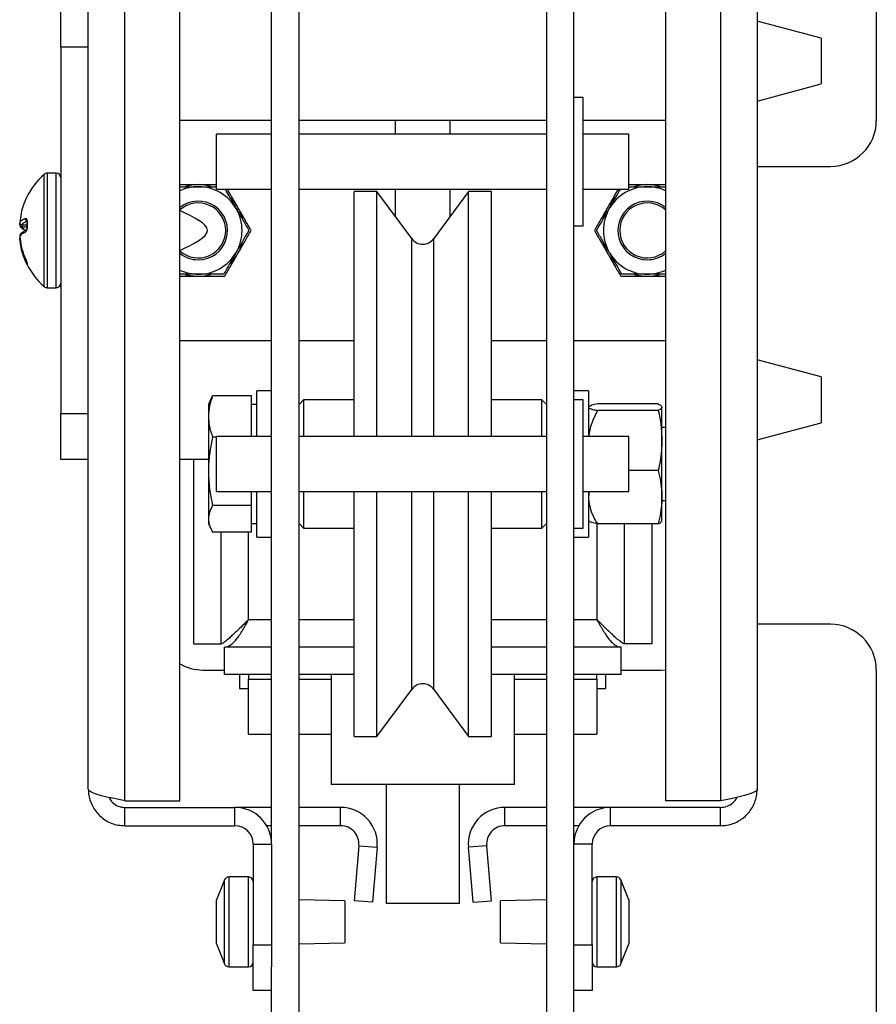
# Model space of a CAD drawing. Units: millimetres. Extents: x 8 to 189, y 12 to 269.
# Drawn here: x 25 to 34, y 44 to 55 of the extents above; entities that cross this region are included whole.
import ezdxf

# ---------------------------------------------------------------- set-up
doc = ezdxf.new("R2010")
doc.units = ezdxf.units.MM

msp = doc.modelspace()

# ---------------------------------------------------------------- linework, layer by layer
at = {"color": 7, "linetype": 'Continuous', "lineweight": 25}
for p, q in [((34.267, 64.151), (34.267, 53.979)), ((26.067, 46.549), (26.067, 59.008)), ((26.667, 46.549), (26.667, 59.008)), ((31.967, 59.008), (31.967, 46.549)), ((32.567, 59.008), (32.567, 46.549)), ((25.667, 46.679), (25.667, 58.879)), ((32.967, 58.879), (32.967, 46.679)), ((25.367, 54.779), (25.367, 55.279)), ((27.667, 46.079), (27.667, 55.179)), ((27.967, 43.179), (27.967, 55.179)), ((30.667, 55.179), (30.667, 43.179)), ((30.967, 46.079), (30.967, 55.179)), ((33.667, 54.879), (32.967, 55.065)), ((33.667, 54.879), (33.667, 54.379)), ((25.667, 54.779), (25.367, 54.779)), ((25.367, 54.779), (25.367, 50.779)), ((32.967, 54.192), (33.667, 54.379)), ((31.067, 54.229), (30.967, 54.229)), ((31.067, 52.829), (31.067, 54.229)), ((27.667, 53.979), (26.667, 53.979)), ((30.667, 53.979), (27.967, 53.979)), ((29.017, 53.979), (29.017, 53.829)), ((29.617, 53.829), (29.617, 53.979)), ((31.967, 53.979), (31.067, 53.979)), ((27.667, 53.829), (27.067, 53.829)), ((27.067, 53.229), (27.067, 53.829)), ((30.667, 53.829), (27.967, 53.829)), ((31.567, 53.829), (31.067, 53.829)), ((31.567, 53.229), (31.567, 53.829)), ((32.967, 53.479), (33.767, 53.479)), ((25.317, 53.404), (25.219, 53.404)), ((27.067, 53.229), (27.667, 53.229)), ((27.967, 53.229), (30.667, 53.229)), ((29.017, 53.229), (29.017, 52.933)), ((29.617, 52.933), (29.617, 53.229)), ((31.067, 53.229), (31.567, 53.229)), ((28.817, 53.204), (28.567, 53.204)), ((28.567, 50.529), (28.567, 53.204)), ((29.197, 52.69), (28.817, 53.204)), ((28.817, 50.529), (28.817, 53.204)), ((29.817, 53.204), (29.438, 52.69)), ((30.067, 53.204), (29.817, 53.204)), ((29.817, 50.529), (29.817, 53.204)), ((30.067, 50.529), (30.067, 53.204)), ((24.918, 52.868), (24.918, 52.868)), ((24.918, 52.841), (24.921, 52.856)), ((24.943, 52.841), (24.996, 52.841)), ((24.999, 52.869), (24.999, 52.818)), ((30.967, 52.829), (31.067, 52.829)), ((24.918, 52.716), (24.918, 52.716)), ((24.918, 52.689), (24.918, 52.69)), ((24.999, 52.418), (24.999, 52.409)), ((25.219, 52.154), (25.317, 52.154)), ((26.667, 51.579), (27.667, 51.579)), ((27.967, 51.579), (28.567, 51.579)), ((30.067, 51.579), (30.667, 51.579)), ((30.967, 51.579), (31.967, 51.579)), ((33.667, 51.179), (32.967, 51.365)), ((33.667, 51.179), (33.667, 50.679)), ((27.006, 50.934), (27.024, 50.973)), ((27.447, 50.973), (27.024, 50.973)), ((27.447, 50.746), (27.447, 50.973)), ((27.667, 51.029), (27.507, 51.029)), ((27.507, 50.529), (27.507, 51.029)), ((31.127, 51.029), (30.967, 51.029)), ((31.127, 51.029), (31.127, 50.529)), ((27.003, 50.935), (26.977, 50.879)), ((26.977, 50.879), (26.977, 50.746)), ((27.507, 50.879), (27.447, 50.879)), ((28.017, 50.929), (27.967, 50.879)), ((28.567, 50.929), (28.017, 50.929)), ((28.017, 50.929), (28.017, 50.529)), ((30.617, 50.929), (30.067, 50.929)), ((30.667, 50.879), (30.617, 50.929)), ((30.617, 50.529), (30.617, 50.929)), ((31.067, 50.929), (30.967, 50.929)), ((31.067, 49.529), (31.067, 50.929)), ((31.888, 50.884), (31.224, 50.884)), ((25.367, 50.779), (25.667, 50.779)), ((25.367, 50.279), (25.367, 50.779)), ((31.131, 50.855), (31.127, 50.851)), ((31.888, 50.813), (31.224, 50.813)), ((31.924, 50.854), (31.927, 50.848)), ((31.927, 50.851), (31.926, 50.855)), ((31.927, 50.848), (31.927, 50.851)), ((31.927, 50.486), (31.927, 50.848)), ((26.977, 50.746), (26.977, 50.147)), ((27.447, 50.529), (27.447, 50.746)), ((32.967, 50.492), (33.667, 50.679)), ((31.967, 50.629), (31.927, 50.629)), ((27.067, 50.52), (27.024, 50.52)), ((27.667, 50.529), (27.067, 50.529)), ((27.067, 49.929), (27.067, 50.529)), ((30.667, 50.529), (27.967, 50.529)), ((31.567, 50.529), (31.067, 50.529)), ((31.567, 49.929), (31.567, 50.529)), ((31.927, 49.866), (31.927, 50.486)), ((25.667, 50.279), (25.367, 50.279)), ((26.977, 50.279), (26.667, 50.279)), ((26.817, 48.264), (26.817, 50.279)), ((26.977, 50.147), (26.977, 49.63)), ((31.888, 50.158), (31.567, 50.158)), ((27.067, 49.929), (27.667, 49.929)), ((27.447, 49.775), (27.447, 49.929)), ((27.507, 49.429), (27.507, 49.929)), ((27.967, 49.929), (30.667, 49.929)), ((28.017, 49.929), (28.017, 49.529)), ((28.567, 47.254), (28.567, 49.929)), ((28.817, 47.254), (28.817, 49.929)), ((29.817, 47.254), (29.817, 49.929)), ((30.067, 47.254), (30.067, 49.929)), ((30.617, 49.529), (30.617, 49.929)), ((31.067, 49.929), (31.567, 49.929)), ((31.135, 49.929), (31.127, 49.866)), ((31.127, 49.929), (31.127, 49.429)), ((31.927, 49.606), (31.927, 49.866)), ((31.927, 49.829), (31.967, 49.829)), ((27.447, 49.775), (27.024, 49.775)), ((27.447, 49.63), (27.447, 49.775)), ((26.977, 49.63), (26.977, 49.579)), ((26.977, 49.579), (27.003, 49.523)), ((27.447, 49.484), (27.447, 49.63)), ((27.447, 49.579), (27.507, 49.579)), ((27.967, 49.579), (28.017, 49.529)), ((30.617, 49.529), (30.667, 49.579)), ((31.127, 49.606), (31.131, 49.603)), ((31.888, 49.574), (31.224, 49.574)), ((31.517, 49.574), (31.517, 48.264)), ((31.817, 49.574), (31.817, 48.264)), ((31.926, 49.602), (31.927, 49.606)), ((27.447, 49.484), (27.024, 49.484)), ((27.117, 48.264), (27.117, 49.484)), ((28.017, 49.529), (28.567, 49.529)), ((30.067, 49.529), (30.617, 49.529)), ((30.967, 49.529), (31.067, 49.529)), ((27.507, 49.429), (27.667, 49.429)), ((30.967, 49.429), (31.127, 49.429)), ((33.767, 48.479), (32.967, 48.479)), ((26.817, 48.264), (27.117, 48.264)), ((27.125, 48.267), (27.127, 48.267)), ((27.153, 47.929), (27.153, 48.229)), ((27.667, 48.229), (27.153, 48.229)), ((28.567, 48.229), (27.967, 48.229)), ((30.667, 48.229), (30.067, 48.229)), ((31.482, 48.229), (30.967, 48.229)), ((31.482, 47.929), (31.482, 48.229)), ((31.507, 48.267), (31.51, 48.267)), ((31.817, 48.264), (31.517, 48.264)), ((26.917, 47.979), (27.153, 47.979)), ((31.482, 47.979), (31.917, 47.979)), ((31.917, 47.979), (31.967, 47.981)), ((34.267, 47.979), (34.267, 40.874)), ((27.667, 47.929), (27.153, 47.929)), ((27.317, 47.929), (27.317, 47.779)), ((27.417, 47.929), (27.417, 47.879)), ((27.417, 47.279), (27.417, 47.879)), ((28.567, 47.929), (27.967, 47.929)), ((28.317, 47.929), (28.317, 46.729)), ((30.667, 47.929), (30.067, 47.929)), ((30.317, 46.729), (30.317, 47.929)), ((31.482, 47.929), (30.967, 47.929)), ((31.217, 47.879), (31.217, 47.929)), ((31.217, 47.879), (31.217, 47.279)), ((31.317, 47.779), (31.317, 47.929)), ((27.317, 47.779), (27.417, 47.779)), ((28.817, 47.254), (29.197, 47.768)), ((29.438, 47.768), (29.817, 47.254)), ((31.217, 47.779), (31.317, 47.779)), ((27.417, 47.279), (27.667, 47.279)), ((27.967, 47.279), (28.317, 47.279)), ((28.567, 47.254), (28.817, 47.254)), ((29.817, 47.254), (30.067, 47.254)), ((30.317, 47.279), (30.667, 47.279)), ((30.967, 47.279), (31.217, 47.279)), ((30.317, 46.729), (28.317, 46.729)), ((28.917, 46.729), (28.917, 45.429)), ((29.717, 45.429), (29.717, 46.729)), ((26.067, 46.549), (26.667, 46.549)), ((26.067, 46.279), (26.067, 46.479)), ((26.067, 46.479), (27.267, 46.479)), ((27.267, 46.279), (27.267, 46.479)), ((27.667, 46.479), (27.267, 46.479)), ((28.421, 46.479), (27.967, 46.479)), ((28.421, 46.279), (28.421, 46.479)), ((30.214, 46.279), (30.214, 46.479)), ((30.667, 46.479), (30.214, 46.479)), ((31.367, 46.479), (30.967, 46.479)), ((32.567, 46.479), (31.367, 46.479)), ((31.367, 46.279), (31.367, 46.479)), ((32.567, 46.549), (31.967, 46.549)), ((32.567, 46.279), (32.567, 46.479)), ((26.067, 46.279), (27.267, 46.279)), ((27.667, 46.279), (27.614, 46.279)), ((28.421, 46.279), (27.967, 46.279)), ((30.667, 46.279), (30.214, 46.279)), ((31.021, 46.279), (30.967, 46.279)), ((32.567, 46.279), (31.367, 46.279)), ((27.467, 46.079), (27.667, 46.079)), ((27.467, 46.079), (27.467, 44.979)), ((27.667, 46.079), (27.667, 44.979)), ((28.62, 46.061), (28.567, 45.46)), ((28.62, 46.061), (28.819, 46.044)), ((28.819, 46.044), (28.767, 45.443)), ((30.015, 46.061), (29.815, 46.044)), ((29.868, 45.443), (29.815, 46.044)), ((30.067, 45.46), (30.015, 46.061)), ((31.167, 46.079), (30.967, 46.079)), ((30.967, 44.979), (30.967, 46.079)), ((31.167, 44.979), (31.167, 46.079)), ((27.417, 45.719), (27.201, 45.719)), ((31.433, 45.719), (31.217, 45.719)), ((27.155, 45.687), (27.067, 45.469)), ((31.567, 45.469), (31.48, 45.687)), ((27.067, 45.412), (27.067, 45.469)), ((27.067, 45.187), (27.067, 45.412)), ((28.467, 45.459), (27.967, 45.469)), ((28.467, 45.459), (28.467, 45.038)), ((28.767, 45.443), (28.567, 45.46)), ((29.717, 45.429), (28.917, 45.429)), ((29.868, 45.443), (30.067, 45.46)), ((30.667, 45.469), (30.167, 45.459)), ((30.167, 45.456), (30.167, 45.459)), ((30.167, 44.999), (30.167, 45.456)), ((31.567, 45.469), (31.567, 45.366)), ((31.567, 45.366), (31.567, 45.127)), ((27.067, 45.003), (27.067, 45.187)), ((31.567, 45.127), (31.567, 44.99)), ((27.067, 44.989), (27.067, 45.003)), ((27.067, 44.989), (27.155, 44.77)), ((27.467, 44.979), (27.667, 44.979)), ((27.467, 44.479), (27.467, 44.979)), ((27.667, 44.979), (27.667, 44.739)), ((27.967, 44.989), (28.467, 44.999)), ((28.467, 45.038), (28.467, 44.999)), ((30.167, 44.999), (30.667, 44.989)), ((30.967, 44.979), (31.167, 44.979)), ((30.967, 44.749), (30.967, 44.979)), ((31.167, 44.979), (31.167, 44.479)), ((31.48, 44.77), (31.567, 44.989)), ((31.567, 44.99), (31.567, 44.989)), ((27.201, 44.739), (27.417, 44.739)), ((27.667, 43.179), (27.667, 44.739)), ((30.967, 43.179), (30.967, 44.749)), ((31.217, 44.739), (31.433, 44.739)), ((27.667, 44.479), (27.467, 44.479)), ((31.167, 44.479), (30.967, 44.479))]:
    msp.add_line(p, q, dxfattribs=at)
at = {"color": 8, "linetype": 'Continuous', "lineweight": 25}
for p, q in [((25.186, 52.885), (25.186, 53.391)), ((25.219, 53.404), (25.219, 52.887)), ((25.317, 52.887), (25.317, 53.404)), ((24.943, 52.841), (24.996, 52.841)), ((24.943, 52.841), (24.943, 52.841)), ((24.943, 52.841), (24.943, 52.815)), ((24.996, 52.815), (24.943, 52.815)), ((25.186, 52.166), (25.186, 52.885)), ((25.219, 52.887), (25.219, 52.154)), ((25.317, 52.154), (25.317, 52.887)), ((29.197, 50.529), (29.197, 52.69)), ((29.438, 50.529), (29.438, 52.69)), ((29.197, 47.768), (29.197, 49.929)), ((29.438, 47.768), (29.438, 49.929)), ((31.217, 49.575), (31.217, 48.529)), ((27.417, 48.529), (27.417, 49.484)), ((27.417, 48.529), (27.667, 48.529)), ((27.967, 48.529), (28.567, 48.529)), ((30.067, 48.529), (30.667, 48.529)), ((30.967, 48.529), (31.217, 48.529)), ((27.417, 47.879), (27.667, 47.879)), ((27.967, 47.879), (28.317, 47.879)), ((30.317, 47.879), (30.667, 47.879)), ((30.967, 47.879), (31.217, 47.879)), ((27.201, 45.719), (27.201, 44.739)), ((27.417, 44.739), (27.417, 45.719)), ((31.217, 45.719), (31.217, 44.739)), ((31.433, 44.739), (31.433, 45.719)), ((27.155, 44.848), (27.155, 45.687)), ((31.48, 45.687), (31.48, 45.682)), ((31.48, 45.682), (31.48, 44.77)), ((27.155, 44.77), (27.155, 44.848))]:
    msp.add_line(p, q, dxfattribs=at)
at = {"color": 8, "linetype": 'Continuous', "lineweight": 25, "flags": 128}
for points in [[(24.999, 52.869), (24.997, 52.868), (24.996, 52.867), (24.996, 52.866), (24.996, 52.866)], [(24.999, 52.818), (24.997, 52.817), (24.996, 52.817), (24.996, 52.816), (24.996, 52.816)], [(24.999, 52.409), (24.997, 52.412), (24.996, 52.416)]]:
    msp.add_lwpolyline(points, dxfattribs=at)
at = {"color": 7, "linetype": 'Continuous', "lineweight": 25}
for centre, radius, start, end in [((33.767, 53.979), 0.5, 270, 0), ((25.712, 52.789), 0.8, 131.12, 154.0656), ((25.219, 53.354), 0.05, 90, 131.12), ((25.317, 53.354), 0.05, 0, 90), ((26.867, 52.779), 0.478, 90, 114.7078), ((26.867, 52.779), 0.5, 90, 106.0531), ((26.867, 52.779), 0.5, 73.5643, 90), ((26.867, 52.779), 0.478, 30, 90), ((31.767, 52.779), 0.478, 90, 150), ((31.767, 52.779), 0.5, 90, 106.0531), ((31.767, 52.779), 0.5, 73.5643, 90), ((31.767, 52.779), 0.478, 65.2922, 90), ((26.867, 52.779), 0.5, 30, 46.0531), ((31.767, 52.779), 0.5, 133.5643, 150), ((26.867, 52.779), 0.32, 270, 128.6822), ((26.867, 52.779), 0.3, 0, 131.8103), ((26.867, 52.779), 0.478, 330, 30), ((26.867, 52.779), 0.5, 13.5643, 30), ((31.767, 52.779), 0.5, 150, 166.0531), ((31.767, 52.779), 0.478, 150, 210), ((31.767, 52.779), 0.32, 51.3178, 270), ((31.767, 52.779), 0.3, 48.1897, 180), ((24.943, 52.866), 0.025, 174.8746, 270), ((24.943, 52.866), 0.0252, 175.4637, 269.3545), ((24.943, 52.84), 0.025, 174.8746, 206.9616), ((24.943, 52.718), 0.025, 153.0384, 185.1254), ((24.943, 52.692), 0.025, 156.2002, 185.1254), ((26.867, 52.779), 0.3, 228.1897, 0), ((29.317, 52.779), 0.15, 216.4219, 323.5781), ((31.767, 52.779), 0.3, 180, 311.8103), ((26.867, 52.779), 0.5, 330, 346.0531), ((31.767, 52.779), 0.5, 193.5643, 210), ((26.867, 52.779), 0.32, 231.3178, 270), ((26.867, 52.779), 0.478, 270, 330), ((26.867, 52.779), 0.5, 313.5643, 330), ((31.767, 52.779), 0.5, 210, 226.0531), ((31.767, 52.779), 0.478, 210, 270), ((31.767, 52.779), 0.32, 270, 308.6822), ((25.712, 52.769), 0.8, 205.9332, 228.88), ((26.867, 52.779), 0.478, 245.2922, 270), ((26.867, 52.779), 0.5, 253.5643, 270), ((26.867, 52.779), 0.5, 270, 286.0531), ((31.767, 52.779), 0.5, 253.5643, 270), ((31.767, 52.779), 0.478, 270, 294.7078), ((31.767, 52.779), 0.5, 270, 286.0531), ((25.219, 52.204), 0.05, 228.88, 270), ((25.317, 52.204), 0.05, 270, 360), ((33.767, 47.979), 0.5, 0, 90), ((26.917, 48.479), 0.5, 240, 270), ((29.317, 47.679), 0.15, 36.4219, 143.5781), ((27.267, 46.079), 0.4, 0, 90), ((28.421, 46.079), 0.4, 355, 90), ((30.214, 46.079), 0.4, 90, 185), ((31.367, 46.079), 0.4, 90, 180), ((27.267, 46.079), 0.2, 0, 90), ((28.421, 46.079), 0.2, 355, 90), ((30.214, 46.079), 0.2, 90, 185), ((31.367, 46.079), 0.2, 90, 180), ((27.201, 45.669), 0.05, 90, 158.1986), ((27.417, 45.669), 0.05, 360, 90), ((31.217, 45.669), 0.05, 90, 180), ((31.433, 45.669), 0.05, 21.8014, 90), ((27.201, 44.789), 0.05, 201.8014, 270), ((27.417, 44.789), 0.05, 270, 0), ((31.217, 44.789), 0.05, 180, 270), ((31.433, 44.789), 0.05, 270, 338.1986)]:
    msp.add_arc(centre, radius, start, end, dxfattribs=at)
at = {"color": 8, "linetype": 'Continuous', "lineweight": 25}
for centre, radius, start, end in [((25.005, 52.908), 0.0267, 174.676, 245.4798), ((24.927, 52.828), 0.0165, 81.2051, 123.8543), ((24.943, 52.839), 0.0245, 207.1819, 271.2098), ((24.942, 52.718), 0.0242, 152.9197, 185.1369), ((25.001, 52.761), 0.023, 113.9642, 186.9209), ((24.991, 52.445), 0.0144, 111.4373, 152.4222), ((25.02, 52.429), 0.0242, 182.4769, 207.3051)]:
    msp.add_arc(centre, radius, start, end, dxfattribs=at)
at = {"color": 7, "linetype": 'Continuous', "lineweight": 25}
for points, knots in [([(26.667, 53.279), (26.697, 53.279), (26.763, 53.279), (26.831, 53.279), (26.867, 53.279)], [0, 0, 0, 0, 0.457131, 1, 1, 1, 1]), ([(26.667, 53.257), (26.691, 53.257), (26.748, 53.257), (26.817, 53.257), (26.86, 53.257), (26.867, 53.257)], [0, 0, 0, 0, 0.367215, 0.899815, 1, 1, 1, 1]), ([(26.867, 53.279), (26.893, 53.279), (26.955, 53.279), (27.022, 53.279), (27.062, 53.279), (27.067, 53.279)], [0, 0, 0, 0, 0.38994, 0.918708, 1, 1, 1, 1]), ([(26.867, 53.257), (26.897, 53.257), (26.957, 53.257), (27.024, 53.257), (27.06, 53.257), (27.067, 53.257)], [0, 0, 0, 0, 0.433914, 0.881154, 1, 1, 1, 1]), ([(27.16, 53.229), (27.173, 53.205), (27.207, 53.148), (27.249, 53.075), (27.276, 53.028), (27.282, 53.018)], [0, 0, 0, 0, 0.352422, 0.862579, 1, 1, 1, 1]), ([(27.3, 53.029), (27.297, 53.035), (27.271, 53.08), (27.232, 53.147), (27.197, 53.207), (27.185, 53.229)], [0, 0, 0, 0, 0.087839, 0.665438, 1, 1, 1, 1]), ([(31.45, 53.229), (31.436, 53.205), (31.398, 53.139), (31.359, 53.072), (31.334, 53.029)], [0, 0, 0, 0, 0.367538, 1, 1, 1, 1]), ([(31.353, 53.018), (31.365, 53.039), (31.389, 53.081), (31.431, 53.153), (31.458, 53.2), (31.475, 53.229)], [0, 0, 0, 0, 0.28466, 0.57526, 1, 1, 1, 1]), ([(31.567, 53.279), (31.597, 53.279), (31.663, 53.279), (31.731, 53.279), (31.767, 53.279)], [0, 0, 0, 0, 0.457131, 1, 1, 1, 1]), ([(31.567, 53.257), (31.591, 53.257), (31.648, 53.257), (31.717, 53.257), (31.76, 53.257), (31.767, 53.257)], [0, 0, 0, 0, 0.367215, 0.899815, 1, 1, 1, 1]), ([(31.767, 53.279), (31.793, 53.279), (31.855, 53.279), (31.922, 53.279), (31.962, 53.279), (31.967, 53.279)], [0, 0, 0, 0, 0.38994, 0.918708, 1, 1, 1, 1]), ([(31.767, 53.257), (31.797, 53.257), (31.857, 53.257), (31.924, 53.257), (31.96, 53.257), (31.967, 53.257)], [0, 0, 0, 0, 0.433914, 0.881154, 1, 1, 1, 1]), ([(24.993, 53.139), (24.993, 53.138), (24.991, 53.135), (24.986, 53.124), (24.981, 53.112), (24.978, 53.106)], [0, 0, 0, 0, 0.053879, 0.527141, 1, 1, 1, 1]), ([(24.978, 53.106), (24.972, 53.091), (24.954, 53.045), (24.931, 52.966), (24.923, 52.901), (24.918, 52.868)], [0, 0, 0, 0, 0.200391, 0.597101, 1, 1, 1, 1]), ([(27.282, 53.018), (27.294, 52.997), (27.318, 52.955), (27.365, 52.874), (27.398, 52.816), (27.42, 52.779)], [0, 0, 0, 0, 0.249703, 0.504617, 1, 1, 1, 1]), ([(27.445, 52.779), (27.421, 52.819), (27.374, 52.901), (27.325, 52.986), (27.3, 53.029)], [0, 0, 0, 0, 0.495458, 1, 1, 1, 1]), ([(31.334, 53.029), (31.331, 53.023), (31.305, 52.978), (31.256, 52.893), (31.212, 52.817), (31.19, 52.779)], [0, 0, 0, 0, 0.070063, 0.53077, 1, 1, 1, 1]), ([(31.215, 52.779), (31.234, 52.811), (31.272, 52.878), (31.32, 52.961), (31.347, 53.008), (31.353, 53.018)], [0, 0, 0, 0, 0.432382, 0.879547, 1, 1, 1, 1]), ([(24.918, 52.868), (24.923, 52.875), (24.933, 52.888), (24.958, 52.902), (24.976, 52.909), (24.978, 52.91)], [0, 0, 0, 0, 0.4411372, 0.9334394, 1, 1, 1, 1]), ([(24.978, 52.91), (24.98, 52.911), (24.985, 52.912), (24.991, 52.907), (24.995, 52.898), (24.998, 52.885), (24.999, 52.874), (24.999, 52.869)], [0, 0, 0, 0, 0.184719, 0.402741, 0.606471, 0.803115, 1, 1, 1, 1]), ([(24.921, 52.828), (24.925, 52.823), (24.932, 52.811), (24.951, 52.796), (24.971, 52.784), (24.988, 52.778), (24.992, 52.776)], [0, 0, 0, 0, 0.249472, 0.532002, 0.869141, 1, 1, 1, 1]), ([(24.999, 52.818), (24.999, 52.815), (24.999, 52.807), (24.997, 52.792), (24.993, 52.776), (24.986, 52.763), (24.981, 52.76), (24.978, 52.758)], [0, 0, 0, 0, 0.082988, 0.295666, 0.524765, 0.762483, 1, 1, 1, 1]), ([(24.996, 52.816), (24.996, 52.814), (24.996, 52.809), (24.995, 52.799), (24.993, 52.789), (24.99, 52.783), (24.988, 52.78), (24.989, 52.78), (24.989, 52.78)], [0, 0, 0, 0, 0.105272, 0.314541, 0.534618, 0.735132, 0.906588, 1, 1, 1, 1]), ([(24.993, 52.887), (24.993, 52.887), (24.993, 52.887), (24.995, 52.883), (24.996, 52.877), (24.996, 52.871), (24.996, 52.867), (24.996, 52.866)], [0, 0, 0, 0, 0.18865, 0.416419, 0.672186, 0.967891, 1, 1, 1, 1]), ([(24.996, 52.866), (24.996, 52.859), (24.995, 52.843), (24.996, 52.826), (24.997, 52.816)], [0, 0, 0, 0, 0.420128, 1, 1, 1, 1]), ([(24.978, 52.758), (24.972, 52.755), (24.954, 52.747), (24.931, 52.733), (24.923, 52.722), (24.918, 52.716)], [0, 0, 0, 0, 0.200391, 0.597101, 1, 1, 1, 1]), ([(24.918, 52.716), (24.923, 52.68), (24.933, 52.604), (24.958, 52.526), (24.976, 52.483), (24.978, 52.478)], [0, 0, 0, 0, 0.4411372, 0.9334394, 1, 1, 1, 1]), ([(24.978, 52.451), (24.972, 52.467), (24.954, 52.512), (24.931, 52.591), (24.923, 52.657), (24.918, 52.689)], [0, 0, 0, 0, 0.200391, 0.597101, 1, 1, 1, 1]), ([(24.992, 52.782), (24.991, 52.781), (24.978, 52.776), (24.957, 52.766), (24.936, 52.75), (24.924, 52.737), (24.921, 52.73), (24.921, 52.729)], [0, 0, 0, 0, 0.027344, 0.365184, 0.707533, 0.974505, 1, 1, 1, 1]), ([(27.42, 52.779), (27.401, 52.746), (27.362, 52.679), (27.315, 52.597), (27.287, 52.55), (27.282, 52.54)], [0, 0, 0, 0, 0.4323817, 0.8795467, 1, 1, 1, 1]), ([(27.3, 52.529), (27.304, 52.535), (27.33, 52.58), (27.378, 52.664), (27.422, 52.74), (27.445, 52.779)], [0, 0, 0, 0, 0.0700627, 0.5307704, 1, 1, 1, 1]), ([(31.19, 52.779), (31.213, 52.738), (31.261, 52.656), (31.31, 52.571), (31.334, 52.529)], [0, 0, 0, 0, 0.495458, 1, 1, 1, 1]), ([(31.353, 52.54), (31.341, 52.56), (31.317, 52.602), (31.269, 52.684), (31.236, 52.741), (31.215, 52.779)], [0, 0, 0, 0, 0.2497033, 0.5046174, 1, 1, 1, 1]), ([(24.978, 52.478), (24.98, 52.474), (24.985, 52.463), (24.991, 52.447), (24.995, 52.433), (24.998, 52.423), (24.999, 52.419), (24.999, 52.418)], [0, 0, 0, 0, 0.184719, 0.402741, 0.606471, 0.803115, 1, 1, 1, 1]), ([(24.979, 52.476), (24.98, 52.473), (24.984, 52.464), (24.989, 52.45), (24.994, 52.437), (24.996, 52.431), (24.996, 52.428), (24.996, 52.428), (24.996, 52.428)], [0, 0, 0, 0, 0.143331, 0.444406, 0.680642, 0.852524, 0.956091, 1, 1, 1, 1]), ([(27.282, 52.54), (27.27, 52.519), (27.245, 52.477), (27.198, 52.395), (27.165, 52.338), (27.143, 52.3)], [0, 0, 0, 0, 0.249703, 0.504617, 1, 1, 1, 1]), ([(27.156, 52.279), (27.179, 52.319), (27.227, 52.401), (27.276, 52.486), (27.3, 52.529)], [0, 0, 0, 0, 0.495458, 1, 1, 1, 1]), ([(31.334, 52.529), (31.338, 52.523), (31.364, 52.478), (31.412, 52.393), (31.456, 52.317), (31.479, 52.279)], [0, 0, 0, 0, 0.070063, 0.53077, 1, 1, 1, 1]), ([(31.491, 52.3), (31.472, 52.333), (31.434, 52.4), (31.386, 52.482), (31.359, 52.529), (31.353, 52.54)], [0, 0, 0, 0, 0.432382, 0.879547, 1, 1, 1, 1]), ([(24.993, 52.419), (24.993, 52.419), (24.991, 52.423), (24.986, 52.434), (24.981, 52.446), (24.978, 52.451)], [0, 0, 0, 0, 0.05328, 0.526841, 1, 1, 1, 1]), ([(24.996, 52.43), (24.996, 52.428), (24.995, 52.424), (24.996, 52.419), (24.997, 52.416)], [0, 0, 0, 0, 0.330081, 1, 1, 1, 1]), ([(24.996, 52.416), (24.996, 52.417), (24.996, 52.419), (24.996, 52.421), (24.996, 52.422)], [0, 0, 0, 0, 0.423027, 1, 1, 1, 1]), ([(26.867, 52.3), (26.86, 52.3), (26.818, 52.3), (26.75, 52.3), (26.692, 52.3), (26.667, 52.3)], [0, 0, 0, 0, 0.100168, 0.615019, 1, 1, 1, 1]), ([(26.667, 52.279), (26.697, 52.279), (26.763, 52.279), (26.831, 52.279), (26.867, 52.279)], [0, 0, 0, 0, 0.457131, 1, 1, 1, 1]), ([(27.143, 52.3), (27.111, 52.3), (27.051, 52.3), (26.958, 52.3), (26.898, 52.3), (26.867, 52.3)], [0, 0, 0, 0, 0.3722, 0.681918, 1, 1, 1, 1]), ([(26.867, 52.279), (26.893, 52.279), (26.955, 52.279), (27.052, 52.279), (27.121, 52.279), (27.156, 52.279)], [0, 0, 0, 0, 0.268407, 0.632373, 1, 1, 1, 1]), ([(31.479, 52.279), (31.503, 52.279), (31.562, 52.279), (31.658, 52.279), (31.731, 52.279), (31.767, 52.279)], [0, 0, 0, 0, 0.257243, 0.62638, 1, 1, 1, 1]), ([(31.767, 52.3), (31.76, 52.3), (31.718, 52.3), (31.64, 52.3), (31.555, 52.3), (31.507, 52.3), (31.491, 52.3)], [0, 0, 0, 0, 0.071395, 0.438358, 0.819148, 1, 1, 1, 1]), ([(31.967, 52.3), (31.96, 52.3), (31.925, 52.3), (31.858, 52.3), (31.798, 52.3), (31.767, 52.3)], [0, 0, 0, 0, 0.118847, 0.553554, 1, 1, 1, 1]), ([(31.767, 52.279), (31.793, 52.279), (31.855, 52.279), (31.922, 52.279), (31.962, 52.279), (31.967, 52.279)], [0, 0, 0, 0, 0.38994, 0.918708, 1, 1, 1, 1]), ([(27.024, 50.973), (27.011, 50.936), (26.984, 50.861), (26.98, 50.785), (26.977, 50.746)], [0, 0, 0, 0, 0.49696, 1, 1, 1, 1]), ([(31.224, 50.884), (31.201, 50.879), (31.167, 50.872), (31.14, 50.862), (31.134, 50.857), (31.131, 50.854)], [0, 0, 0, 0, 0.5169364, 0.784798, 1, 1, 1, 1]), ([(31.888, 50.884), (31.9, 50.878), (31.915, 50.871), (31.918, 50.864), (31.919, 50.862)], [0, 0, 0, 0, 0.812992, 1, 1, 1, 1]), ([(31.127, 50.848), (31.129, 50.845), (31.131, 50.839), (31.153, 50.83), (31.184, 50.821), (31.21, 50.816), (31.224, 50.813)], [0, 0, 0, 0, 0.249575, 0.504358, 0.751044, 1, 1, 1, 1]), ([(31.224, 50.813), (31.201, 50.768), (31.167, 50.7), (31.138, 50.603), (31.132, 50.553), (31.129, 50.529)], [0, 0, 0, 0, 0.494518, 0.750763, 1, 1, 1, 1]), ([(31.927, 50.848), (31.926, 50.844), (31.924, 50.836), (31.91, 50.824), (31.895, 50.817), (31.888, 50.813)], [0, 0, 0, 0, 0.340949, 0.683861, 1, 1, 1, 1]), ([(31.888, 50.813), (31.899, 50.759), (31.921, 50.651), (31.925, 50.541), (31.927, 50.486)], [0, 0, 0, 0, 0.49769, 1, 1, 1, 1]), ([(26.977, 50.746), (26.979, 50.711), (26.984, 50.635), (27.01, 50.56), (27.024, 50.52)], [0, 0, 0, 0, 0.4617637, 1, 1, 1, 1]), ([(27.024, 50.52), (27.018, 50.494), (27.002, 50.42), (26.982, 50.296), (26.979, 50.197), (26.977, 50.147)], [0, 0, 0, 0, 0.210021, 0.603281, 1, 1, 1, 1]), ([(31.927, 50.486), (31.926, 50.448), (31.924, 50.373), (31.91, 50.264), (31.895, 50.192), (31.888, 50.158)], [0, 0, 0, 0, 0.340949, 0.683861, 1, 1, 1, 1]), ([(26.977, 50.147), (26.98, 50.076), (26.986, 49.95), (27.013, 49.828), (27.024, 49.775)], [0, 0, 0, 0, 0.56933, 1, 1, 1, 1]), ([(31.888, 50.158), (31.893, 50.137), (31.907, 50.079), (31.923, 49.981), (31.926, 49.904), (31.927, 49.866)], [0, 0, 0, 0, 0.217697, 0.607573, 1, 1, 1, 1]), ([(31.127, 49.866), (31.127, 49.859), (31.128, 49.816), (31.144, 49.734), (31.182, 49.644), (31.213, 49.592), (31.224, 49.574)], [0, 0, 0, 0, 0.066068, 0.428939, 0.805334, 1, 1, 1, 1]), ([(31.927, 49.866), (31.926, 49.828), (31.923, 49.751), (31.907, 49.654), (31.893, 49.595), (31.888, 49.574)], [0, 0, 0, 0, 0.389616, 0.782072, 1, 1, 1, 1]), ([(27.024, 49.775), (27.011, 49.751), (26.984, 49.703), (26.98, 49.654), (26.977, 49.63)], [0, 0, 0, 0, 0.49696, 1, 1, 1, 1]), ([(26.977, 49.63), (26.979, 49.607), (26.984, 49.558), (27.01, 49.51), (27.024, 49.484)], [0, 0, 0, 0, 0.461764, 1, 1, 1, 1]), ([(31.224, 49.574), (31.201, 49.579), (31.167, 49.586), (31.14, 49.596), (31.134, 49.601), (31.131, 49.603)], [0, 0, 0, 0, 0.516936, 0.784798, 1, 1, 1, 1]), ([(31.888, 49.574), (31.9, 49.58), (31.918, 49.589), (31.922, 49.599), (31.924, 49.603)], [0, 0, 0, 0, 0.599603, 1, 1, 1, 1]), ([(27.417, 48.529), (27.395, 48.507), (27.351, 48.463), (27.292, 48.408), (27.244, 48.363), (27.199, 48.321), (27.161, 48.291), (27.136, 48.273), (27.121, 48.264), (27.118, 48.264), (27.117, 48.264)], [0, 0, 0, 0, 0.165634, 0.336085, 0.443116, 0.552305, 0.71944, 0.802296, 0.88819, 1, 1, 1, 1]), ([(31.517, 48.264), (31.515, 48.264), (31.511, 48.265), (31.476, 48.288), (31.433, 48.323), (31.387, 48.365), (31.338, 48.412), (31.281, 48.466), (31.239, 48.508), (31.217, 48.529)], [0, 0, 0, 0, 0.147997, 0.295902, 0.44656, 0.562938, 0.682519, 0.839135, 1, 1, 1, 1]), ([(26.067, 46.549), (26.045, 46.554), (25.999, 46.564), (25.932, 46.578), (25.869, 46.592), (25.812, 46.606), (25.763, 46.62), (25.722, 46.634), (25.692, 46.649), (25.671, 46.663), (25.669, 46.673), (25.667, 46.679)], [0, 0, 0, 0, 0.108082, 0.219299, 0.327388, 0.438612, 0.546701, 0.657925, 0.766015, 0.877238, 1, 1, 1, 1]), ([(25.667, 46.679), (25.668, 46.656), (25.671, 46.61), (25.689, 46.543), (25.718, 46.48), (25.757, 46.423), (25.805, 46.374), (25.861, 46.333), (25.924, 46.303), (25.993, 46.283), (26.042, 46.28), (26.067, 46.279)], [0, 0, 0, 0, 0.1096486, 0.2192972, 0.3289531, 0.4386091, 0.5482651, 0.6579211, 0.767577, 0.877233, 1, 1, 1, 1]), ([(32.967, 46.679), (32.966, 46.674), (32.964, 46.665), (32.946, 46.651), (32.917, 46.636), (32.878, 46.622), (32.829, 46.608), (32.774, 46.594), (32.711, 46.58), (32.642, 46.565), (32.593, 46.555), (32.567, 46.549)], [0, 0, 0, 0, 0.108082, 0.219299, 0.327388, 0.438612, 0.546701, 0.657925, 0.766015, 0.877238, 1, 1, 1, 1]), ([(32.567, 46.279), (32.59, 46.28), (32.636, 46.282), (32.703, 46.3), (32.766, 46.329), (32.823, 46.368), (32.872, 46.417), (32.913, 46.473), (32.942, 46.535), (32.963, 46.604), (32.966, 46.653), (32.967, 46.679)], [0, 0, 0, 0, 0.109649, 0.219297, 0.328953, 0.438609, 0.548265, 0.657921, 0.767577, 0.877233, 1, 1, 1, 1]), ([(25.893, 46.587), (25.901, 46.572), (25.92, 46.536), (25.974, 46.497), (26.028, 46.48), (26.06, 46.479), (26.067, 46.479)], [0, 0, 0, 0, 0.224581, 0.561159, 0.897736, 1, 1, 1, 1]), ([(32.567, 46.479), (32.592, 46.481), (32.641, 46.486), (32.702, 46.527), (32.738, 46.564), (32.745, 46.587), (32.745, 46.588)], [0, 0, 0, 0, 0.332832, 0.665664, 0.998364, 1, 1, 1, 1])]:
    msp.add_open_spline(points, degree=3, knots=knots, dxfattribs=at)
for points in [[(26.667, 52.561), (26.817, 52.634), (27.117, 52.779), (26.817, 52.924), (26.667, 52.996)], [(27.153, 48.229), (27.164, 48.23), (27.186, 48.232), (27.219, 48.25), (27.252, 48.278), (27.285, 48.315), (27.318, 48.361), (27.351, 48.413), (27.384, 48.47), (27.406, 48.509), (27.417, 48.529)], [(31.217, 48.529), (31.228, 48.509), (31.25, 48.47), (31.283, 48.413), (31.316, 48.361), (31.35, 48.315), (31.383, 48.278), (31.416, 48.25), (31.449, 48.232), (31.471, 48.23), (31.482, 48.229)]]:
    msp.add_open_spline(points, degree=3, dxfattribs=at)
at = {"color": 8, "linetype": 'Continuous', "lineweight": 25}
for points, knots in [([(24.99, 52.876), (24.979, 52.87), (24.955, 52.859), (24.947, 52.847), (24.943, 52.841)], [0, 0, 0, 0, 0.483755, 1, 1, 1, 1]), ([(24.943, 52.815), (24.948, 52.808), (24.956, 52.796), (24.979, 52.785), (24.989, 52.781)], [0, 0, 0, 0, 0.58765, 1, 1, 1, 1]), ([(24.999, 52.409), (24.999, 52.409), (24.999, 52.408), (24.997, 52.41), (24.994, 52.416), (24.993, 52.419)], [0, 0, 0, 0, 0.1666358, 0.5936846, 1, 1, 1, 1])]:
    msp.add_open_spline(points, degree=3, knots=knots, dxfattribs=at)

doc.saveas('drawing.dxf')
